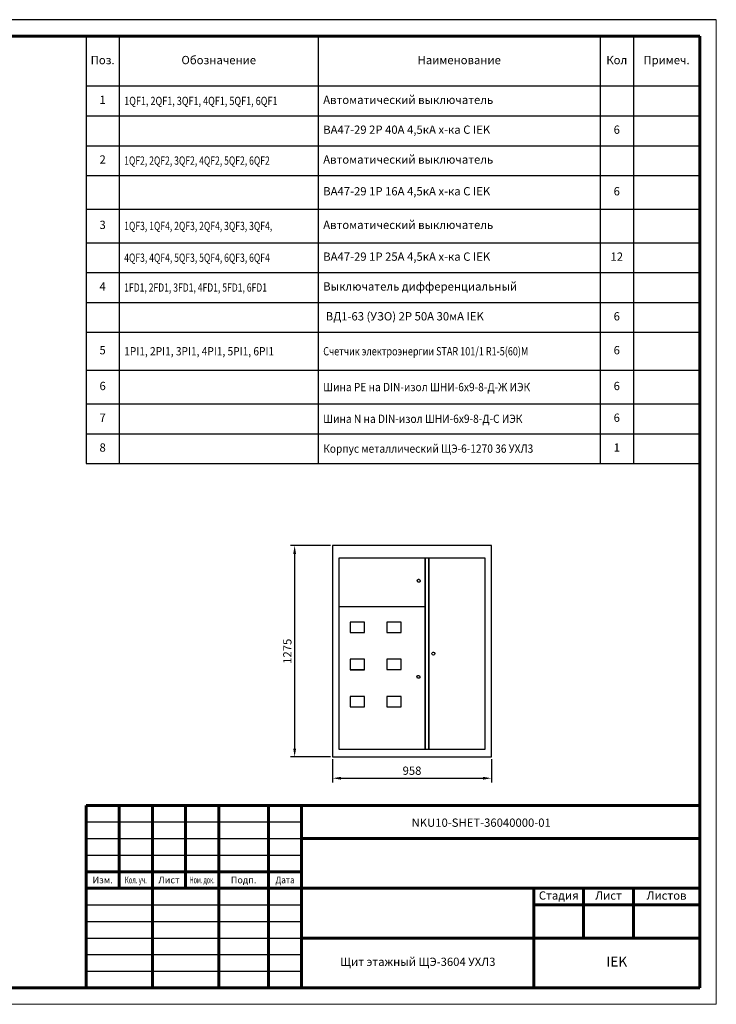
# Model space of a CAD drawing. Units: millimetres. Extents: x 39942 to 40362, y 11377 to 11674.
# Drawn here: x 40152 to 40362, y 11377 to 11674 of the extents above; entities that cross this region are included whole.
import ezdxf
from ezdxf.enums import TextEntityAlignment as Align

# ---------------------------------------------------------------- set-up
doc = ezdxf.new("R2010")
doc.units = ezdxf.units.MM
doc.layers.add('layer 1', color=7, linetype='Continuous')
doc.layers.add('Штамп', color=7, linetype='Continuous', lineweight=18)
doc.layers.add('Электрические линии', color=7, linetype='Continuous', lineweight=25)
doc.styles.add('GOST 2.304', font='CS_Gost2304.shx', dxfattribs={"oblique": 15, "height": 2.5})
doc.dimstyles.new('ISO-25', dxfattribs={"dimtxt": 2.5, "dimasz": 2.5, "dimexe": 1.25, "dimexo": 0.625, "dimtad": 1, "dimdec": 0, "dimlfac": 15, "dimtxsty": 'GOST 2.304', "dimcen": 2.5, "dimadec": 0, "dimazin": 0, "dimtfac": 1, "dimtdec": 0, "dimtmove": 0, "dimatfit": 3, "dimfxl": 0, "dimarcsym": 0})

# ---------------------------------------------------------------- blocks, each defined once
blk = doc.blocks.new('*T60')
at = {"color": 0, "linetype": 'ByBlock', "lineweight": -2}
for p, q in [((0, 0), (185, 0)), ((0, 0), (0, -128.88)), ((10, 0), (10, -128.88)), ((70, 0), (70, -128.88)), ((155, 0), (155, -128.88)), ((165, 0), (165, -128.88)), ((185, 0), (185, -128.88)), ((0, -15), (185, -15)), ((0, -24), (185, -24)), ((0, -33), (185, -33)), ((0, -42), (185, -42)), ((0, -52.14), (185, -52.14)), ((0, -62.29), (185, -62.29)), ((0, -71.29), (185, -71.29)), ((0, -80.29), (185, -80.29)), ((0, -89.29), (185, -89.29)), ((0, -100.74), (185, -100.74)), ((0, -110.88), (185, -110.88)), ((0, -119.88), (185, -119.88)), ((0, -128.88), (185, -128.88))]:
    blk.add_line(p, q, dxfattribs=at)
at = {"color": 0, "char_height": 2.5, "style": 'GOST 2.304'}
for s, insert, width, attachment_point in [('Поз.', (5, -7.5), 7, 5), ('Обозначение', (40, -7.5), 57, 5), ('Наименование', (112.5, -7.5), 82, 5), ('Кол', (160, -7.5), 7, 5), ('Примеч.', (175, -7.5), 17, 5), ('Автоматический выключатель', (71.5, -19.5), 82, 4), ('1', (5, -19.5), 7, 5), ('{\\W0.8;1QF1, 2QF1, 3QF1, 4QF1, 5QF1, 6QF1}', (11.5, -19.5), 57, 4), ('ВА47-29 2Р 40А 4,5кА х-ка С IEK', (71.5, -28.5), 82, 4), ('6', (160, -28.5), 7, 5), ('2', (5, -37.5), 7, 5), ('{\\W0.76;1\\Fcs_gost2304|c238;Q\\Fcs_gost2304|c204;F2, 2QF2, 3QF2, 4QF2, 5QF2, 6QF2}', (11.5, -37.5), 57, 4), ('Автоматический выключатель', (71.5, -37.5), 82, 4), ('ВА47-29 1Р 16А 4,5кА х-ка С IEK', (71.5, -47.07), 82, 4), ('6', (160, -47.07), 7, 5), ('3', (5, -57.21), 7, 5), ('{\\W0.76;1\\Fcs_gost2304|c238;Q\\Fcs_gost2304|c204;F3, 1QF4, 2QF3, 2QF4, 3QF3, 3QF4,}', (11.5, -57.21), 57, 4), ('Автоматический выключатель', (71.5, -57.21), 82, 4), ('ВА47-29 1Р 25А 4,5кА х-ка С IEK', (71.5, -66.79), 82, 4), ('12', (160, -66.79), 7, 5), ('{\\W0.76;4QF3, 4QF4, 5QF3, 5QF4, 6QF3, 6QF4}', (11.5, -66.79), 57, 4), ('4', (5, -75.79), 7, 5), ('Выключатель дифференциальный', (71.5, -75.79), 82, 4), ('{\\W0.76;1FD1, 2FD1, 3FD1, 4FD1, 5FD1, 6FD1}', (11.5, -75.79), 57, 4), (' ВД1-63 (УЗО) 2Р 50А 30мА IEK', (71.5, -84.79), 82, 4), ('6', (160, -84.79), 7, 5), ('5', (5, -95.01), 7, 5), ('{\\W0.9;1PI1, 2PI1, 3PI1, 4PI1, 5PI1, 6PI1}', (11.5, -95.01), 57, 4), ('{\\W0.8;Счетчик электроэнергии STAR 101/1 R1-5(60)М}', (71.5, -95.01), 82, 4), ('6', (160, -95.01), 7, 5), ('6', (5, -105.81), 7, 5), ('{\\W0.9;Шина PE на DIN-изол ШНИ-6х9-8-Д-Ж ИЭК}', (71.5, -105.81), 82, 4), ('6', (160, -105.81), 7, 5), ('7', (5, -115.38), 7, 5), ('{\\W0.9;Шина N на DIN-изол ШНИ-6х9-8-Д-С ИЭК}', (71.5, -115.38), 82, 4), ('6', (160, -115.38), 7, 5), ('8', (5, -124.38), 7, 5), ('{\\W0.9;Корпус металлический ЩЭ-6-1270 36 УХЛ3}', (71.5, -124.38), 82, 4), ('1', (160, -124.38), 7, 5)]:
    blk.add_mtext(s, dxfattribs=dict(at, insert=insert, width=width, attachment_point=attachment_point))
blk = doc.blocks.new('*D61')
at = {"color": 0, "lineweight": -2}
for p, q in [((40245.63, 11515.6), (40233.57, 11515.6)), ((40234.82, 11513.1), (40234.82, 11454.35)), ((40245.63, 11451.85), (40233.57, 11451.85))]:
    blk.add_line(p, q, dxfattribs=at)
at = {"color": 0}
for points in [[(40234.4, 11513.1), (40235.24, 11513.1), (40234.82, 11515.6)], [(40234.4, 11454.35), (40235.24, 11454.35), (40234.82, 11451.85)]]:
    blk.add_solid(points, dxfattribs=at)
at = {"layer": 'DEFPOINTS', "color": 0}
for p in [(40246.25, 11515.6), (40234.82, 11451.85), (40246.25, 11451.85)]:
    blk.add_point(p, dxfattribs=at)
at = {"color": 0, "insert": (40232.94, 11483.72), "char_height": 2.5, "attachment_point": 5, "rotation": 90, "style": 'GOST 2.304'}
blk.add_mtext('1275', dxfattribs=at)
blk = doc.blocks.new('*D62')
at = {"color": 0, "lineweight": -2}
for p, q in [((40246.25, 11451.22), (40246.25, 11444.18)), ((40294.15, 11451.22), (40294.15, 11444.18)), ((40248.75, 11445.43), (40291.65, 11445.43))]:
    blk.add_line(p, q, dxfattribs=at)
at = {"color": 0}
for points in [[(40248.75, 11445.85), (40248.75, 11445.01), (40246.25, 11445.43)], [(40291.65, 11445.85), (40291.65, 11445.01), (40294.15, 11445.43)]]:
    blk.add_solid(points, dxfattribs=at)
at = {"layer": 'DEFPOINTS', "color": 0}
for p in [(40246.25, 11451.85), (40294.15, 11451.85), (40294.15, 11445.43)]:
    blk.add_point(p, dxfattribs=at)
at = {"color": 0, "insert": (40270.2, 11447.38), "char_height": 2.5, "attachment_point": 5, "style": 'GOST 2.304'}
blk.add_mtext('958', dxfattribs=at)

msp = doc.modelspace()

# ---------------------------------------------------------------- linework, layer by layer
at = {"color": 3, "ltscale": 100}
msp.add_line((40361.935, 11674.235), (39941.935, 11674.235), dxfattribs=at)
at = {"lineweight": 30}
for p, q in [((40274.05, 11511.832), (40274.05, 11454.182)), ((40274.15, 11511.832), (40274.15, 11454.182)), ((40275.149, 11511.832), (40275.149, 11454.182)), ((40275.248, 11511.832), (40275.248, 11454.182))]:
    msp.add_line(p, q, dxfattribs=at)
for points in [[(40246.252, 11451.846), (40294.152, 11451.846), (40294.152, 11515.596), (40246.252, 11515.596)], [(40248.177, 11454.182), (40292.227, 11454.182), (40292.227, 11511.832), (40248.177, 11511.832)]]:
    msp.add_lwpolyline(points, close=True, dxfattribs=at)
at = {"layer": 'layer 1', "color": 0, "lineweight": 30}
for points in [[(40291.131, 11511.832), (40291.131, 11511.832), (40248.177, 11511.832), (40248.177, 11511.832)], [(40248.177, 11511.832), (40248.177, 11511.832), (40248.177, 11466.832), (40248.177, 11466.832)], [(40291.131, 11511.832), (40291.131, 11511.832), (40291.131, 11511.832), (40291.131, 11511.832)], [(40291.131, 11511.832), (40291.131, 11511.832), (40291.131, 11511.832), (40291.131, 11511.832)], [(40291.032, 11511.678), (40291.032, 11511.678), (40291.032, 11511.678), (40291.032, 11511.678)], [(40248.277, 11497.182), (40248.277, 11497.182), (40274.05, 11497.182), (40274.05, 11497.182)]]:
    msp.add_open_spline(points, degree=3, dxfattribs=at)
for points, knots in [([(40272.701, 11505.003), (40272.701, 11505.252), (40272.5, 11505.453), (40272.252, 11505.453), (40272.252, 11505.453), (40272.003, 11505.453), (40271.802, 11505.251), (40271.802, 11505.003), (40271.802, 11505.003), (40271.802, 11504.755), (40272.003, 11504.553), (40272.252, 11504.553), (40272.252, 11504.553), (40272.5, 11504.553), (40272.701, 11504.755), (40272.701, 11505.003), (40272.701, 11505.003), (40272.701, 11505.003), (40272.701, 11505.003), (40272.701, 11505.003)], [0, 0, 0, 0, 0.2, 0.2, 0.2, 0.3, 0.4, 0.4, 0.4, 0.5, 0.6, 0.6, 0.6, 0.7, 0.8, 0.8, 0.8, 0.9, 1, 1, 1, 1]), ([(40251.539, 11492.551), (40251.539, 11492.551), (40255.843, 11492.551), (40255.843, 11492.551), (40255.843, 11492.551), (40255.843, 11492.551), (40255.843, 11489.413), (40255.843, 11489.413), (40255.843, 11489.413), (40255.843, 11489.413), (40251.539, 11489.413), (40251.539, 11489.413), (40251.539, 11489.413), (40251.539, 11489.413), (40251.539, 11492.551), (40251.539, 11492.551)], [0, 0, 0, 0, 0.25, 0.25, 0.25, 0.375, 0.5, 0.5, 0.5, 0.625, 0.75, 0.75, 0.75, 0.875, 1, 1, 1, 1]), ([(40262.626, 11492.551), (40262.626, 11492.551), (40266.93, 11492.551), (40266.93, 11492.551), (40266.93, 11492.551), (40266.93, 11492.551), (40266.93, 11489.413), (40266.93, 11489.413), (40266.93, 11489.413), (40266.93, 11489.413), (40262.626, 11489.413), (40262.626, 11489.413), (40262.626, 11489.413), (40262.626, 11489.413), (40262.626, 11492.551), (40262.626, 11492.551)], [0, 0, 0, 0, 0.25, 0.25, 0.25, 0.375, 0.5, 0.5, 0.5, 0.625, 0.75, 0.75, 0.75, 0.875, 1, 1, 1, 1]), ([(40277.097, 11483.003), (40277.097, 11483.251), (40276.895, 11483.453), (40276.647, 11483.453), (40276.647, 11483.453), (40276.399, 11483.453), (40276.197, 11483.251), (40276.197, 11483.003), (40276.197, 11483.003), (40276.197, 11482.754), (40276.399, 11482.553), (40276.647, 11482.553), (40276.647, 11482.553), (40276.895, 11482.553), (40277.097, 11482.754), (40277.097, 11483.003), (40277.097, 11483.003), (40277.097, 11483.003), (40277.097, 11483.003), (40277.097, 11483.003)], [0, 0, 0, 0, 0.2, 0.2, 0.2, 0.3, 0.4, 0.4, 0.4, 0.5, 0.6, 0.6, 0.6, 0.7, 0.8, 0.8, 0.8, 0.9, 1, 1, 1, 1]), ([(40251.539, 11481.329), (40251.539, 11481.329), (40255.843, 11481.329), (40255.843, 11481.329), (40255.843, 11481.329), (40255.843, 11481.329), (40255.843, 11478.191), (40255.843, 11478.191), (40255.843, 11478.191), (40255.843, 11478.191), (40251.539, 11478.191), (40251.539, 11478.191), (40251.539, 11478.191), (40251.539, 11478.191), (40251.539, 11481.329), (40251.539, 11481.329)], [0, 0, 0, 0, 0.25, 0.25, 0.25, 0.375, 0.5, 0.5, 0.5, 0.625, 0.75, 0.75, 0.75, 0.875, 1, 1, 1, 1]), ([(40251.539, 11481.31), (40251.539, 11481.31), (40255.843, 11481.31), (40255.843, 11481.31), (40255.843, 11481.31), (40255.843, 11481.31), (40255.843, 11478.173), (40255.843, 11478.173), (40255.843, 11478.173), (40255.843, 11478.173), (40251.539, 11478.173), (40251.539, 11478.173), (40251.539, 11478.173), (40251.539, 11478.173), (40251.539, 11481.31), (40251.539, 11481.31)], [0, 0, 0, 0, 0.25, 0.25, 0.25, 0.375, 0.5, 0.5, 0.5, 0.625, 0.75, 0.75, 0.75, 0.875, 1, 1, 1, 1]), ([(40262.626, 11481.329), (40262.626, 11481.329), (40266.93, 11481.329), (40266.93, 11481.329), (40266.93, 11481.329), (40266.93, 11481.329), (40266.93, 11478.191), (40266.93, 11478.191), (40266.93, 11478.191), (40266.93, 11478.191), (40262.626, 11478.191), (40262.626, 11478.191), (40262.626, 11478.191), (40262.626, 11478.191), (40262.626, 11481.329), (40262.626, 11481.329)], [0, 0, 0, 0, 0.25, 0.25, 0.25, 0.375, 0.5, 0.5, 0.5, 0.625, 0.75, 0.75, 0.75, 0.875, 1, 1, 1, 1]), ([(40272.601, 11476.016), (40272.601, 11476.265), (40272.4, 11476.467), (40272.152, 11476.467), (40272.152, 11476.467), (40271.904, 11476.467), (40271.702, 11476.265), (40271.702, 11476.016), (40271.702, 11476.016), (40271.702, 11475.768), (40271.904, 11475.567), (40272.152, 11475.567), (40272.152, 11475.567), (40272.4, 11475.567), (40272.601, 11475.768), (40272.601, 11476.016), (40272.601, 11476.016), (40272.601, 11476.016), (40272.601, 11476.016), (40272.601, 11476.016)], [0, 0, 0, 0, 0.2, 0.2, 0.2, 0.3, 0.4, 0.4, 0.4, 0.5, 0.6, 0.6, 0.6, 0.7, 0.8, 0.8, 0.8, 0.9, 1, 1, 1, 1]), ([(40251.539, 11470.089), (40251.539, 11470.089), (40255.843, 11470.089), (40255.843, 11470.089), (40255.843, 11470.089), (40255.843, 11470.089), (40255.843, 11466.951), (40255.843, 11466.951), (40255.843, 11466.951), (40255.843, 11466.951), (40251.539, 11466.951), (40251.539, 11466.951), (40251.539, 11466.951), (40251.539, 11466.951), (40251.539, 11470.089), (40251.539, 11470.089)], [0, 0, 0, 0, 0.25, 0.25, 0.25, 0.375, 0.5, 0.5, 0.5, 0.625, 0.75, 0.75, 0.75, 0.875, 1, 1, 1, 1]), ([(40262.626, 11470.061), (40262.626, 11470.061), (40266.93, 11470.061), (40266.93, 11470.061), (40266.93, 11470.061), (40266.93, 11470.061), (40266.93, 11466.923), (40266.93, 11466.923), (40266.93, 11466.923), (40266.93, 11466.923), (40262.626, 11466.923), (40262.626, 11466.923), (40262.626, 11466.923), (40262.626, 11466.923), (40262.626, 11470.061), (40262.626, 11470.061)], [0, 0, 0, 0, 0.25, 0.25, 0.25, 0.375, 0.5, 0.5, 0.5, 0.625, 0.75, 0.75, 0.75, 0.875, 1, 1, 1, 1])]:
    msp.add_open_spline(points, degree=3, knots=knots, dxfattribs=at)
at = {"layer": 'Штамп', "color": 3, "ltscale": 0.083333}
for p, q in [((39941.935, 11674.235), (40361.935, 11674.235)), ((40235.478, 11674.235), (39941.935, 11674.235)), ((40361.935, 11377.235), (39941.935, 11377.235))]:
    msp.add_line(p, q, dxfattribs=at)
at = {"layer": 'Штамп', "ltscale": 0.083333}
msp.add_line((40361.935, 11674.235), (40361.935, 11377.235), dxfattribs=at)
at = {"layer": 'Штамп', "color": 3, "lineweight": 60, "ltscale": 0.083333}
for p, q in [((40356.935, 11669.235), (39961.935, 11669.235)), ((39949.935, 11382.235), (40354.842, 11382.235))]:
    msp.add_line(p, q, dxfattribs=at)
at = {"layer": 'Штамп', "lineweight": 60, "ltscale": 0.083333}
msp.add_line((40356.935, 11382.235), (40356.935, 11669.235), dxfattribs=at)
at = {"layer": 'Штамп', "linetype": 'Continuous', "lineweight": 60, "ltscale": 0.5}
for p, q in [((40171.935, 11382.235), (40171.935, 11437.235)), ((40171.935, 11437.235), (40356.935, 11437.235)), ((40181.935, 11437.235), (40181.935, 11412.235)), ((40191.935, 11437.235), (40191.935, 11382.235)), ((40201.935, 11437.235), (40201.935, 11412.235)), ((40211.935, 11437.235), (40211.935, 11382.235)), ((40226.935, 11437.235), (40226.935, 11382.235)), ((40236.935, 11382.235), (40236.935, 11437.225)), ((40356.935, 11382.235), (40356.935, 11437.235)), ((40236.935, 11427.235), (40356.935, 11427.235)), ((40171.935, 11417.235), (40236.935, 11417.235)), ((40171.935, 11412.235), (40356.935, 11412.235)), ((40306.935, 11412.235), (40306.935, 11382.235)), ((40306.935, 11382.235), (40306.935, 11412.235)), ((40321.935, 11412.235), (40321.935, 11397.235)), ((40336.935, 11412.235), (40336.935, 11397.235)), ((40306.935, 11407.235), (40356.935, 11407.235)), ((40236.935, 11397.235), (40356.935, 11397.235)), ((40171.935, 11382.235), (40356.935, 11382.235))]:
    msp.add_line(p, q, dxfattribs=at)
at = {"layer": 'Штамп', "linetype": 'Continuous', "lineweight": 25, "ltscale": 0.5}
for p, q in [((40171.935, 11432.235), (40236.935, 11432.235)), ((40171.935, 11427.235), (40236.935, 11427.235)), ((40171.935, 11422.235), (40236.935, 11422.235)), ((40171.935, 11407.235), (40236.935, 11407.235)), ((40171.935, 11402.235), (40236.935, 11402.235)), ((40171.935, 11397.235), (40236.935, 11397.235)), ((40171.935, 11392.235), (40236.935, 11392.235)), ((40171.935, 11387.235), (40236.935, 11387.235))]:
    msp.add_line(p, q, dxfattribs=at)
at = {"layer": 'Штамп', "ltscale": 0.5}
for p, q in [((40306.935, 11412.235), (40356.935, 11412.235)), ((40356.935, 11412.235), (40356.935, 11396.124))]:
    msp.add_line(p, q, dxfattribs=at)

# ---------------------------------------------------------------- block references
msp.add_blockref('*T60', (40171.935, 11669.235))

# ---------------------------------------------------------------- texts
at = {"insert": (40270.083, 11433.274), "char_height": 2.5, "width": 55.57837, "attachment_point": 1, "style": 'GOST 2.304'}
msp.add_mtext('NKU10-SHET-36040000-01', dxfattribs=at)
at = {"layer": 'Штамп', "color": 0, "ltscale": 0.5, "style": 'GOST 2.304', "oblique": 15}
for s, p in [('Изм.', (40176.935, 11414.735)), ('Лист', (40196.935, 11414.735)), ('Подп.', (40219.435, 11414.735))]:
    msp.add_text(s, height=2, dxfattribs=at).set_placement(p, align=Align.MIDDLE_CENTER)
for s, width, p in [('Кол. уч.', 0.65, (40186.935, 11414.735)), ('Ном. док.', 0.6, (40206.935, 11414.735)), ('Дата', 0.9, (40231.935, 11414.735))]:
    msp.add_text(s, height=2, dxfattribs=dict(at, width=width)).set_placement(p, align=Align.MIDDLE_CENTER)
at = {"layer": 'Штамп', "color": 0, "ltscale": 100, "char_height": 2.5, "attachment_point": 5, "style": 'GOST 2.304'}
for s, insert, width in [('Стадия', (40314.435, 11409.735), 15), ('Лист', (40329.435, 11409.735), 15), ('Листов', (40346.935, 11409.735), 20)]:
    msp.add_mtext(s, dxfattribs=dict(at, insert=insert, width=width))
at = {"layer": 'Штамп', "lineweight": 25, "ltscale": 0.5, "insert": (40331.935, 11389.735), "char_height": 3, "width": 50, "attachment_point": 5, "style": 'GOST 2.304'}
msp.add_mtext('IEK', dxfattribs=at)
at = {"layer": 'Электрические линии', "color": 0, "ltscale": 0.083333, "insert": (40271.935, 11389.735), "char_height": 2.5, "width": 70, "attachment_point": 5, "style": 'GOST 2.304'}
msp.add_mtext('Щит этажный ЩЭ-3604 УХЛ3', dxfattribs=at)

# ---------------------------------------------------------------- dimensions: what is measured, and where the dimension line sits
dim = msp.add_linear_dim(base=(40234.82, 11451.846), p1=(40246.252, 11515.596), p2=(40246.252, 11451.846), angle=90, text='1275', dimstyle='ISO-25')
dim.commit()
dim.dimension.update_dxf_attribs({"geometry": '*D61', "text_midpoint": (40232.945, 11483.721)})
dim = msp.add_linear_dim(base=(40294.152, 11445.43), p1=(40246.252, 11451.846), p2=(40294.152, 11451.846), text='958', dimstyle='ISO-25')
dim.commit()
dim.dimension.update_dxf_attribs({"geometry": '*D62', "text_midpoint": (40270.202, 11445.43), "dimtype": 160})

doc.saveas('drawing.dxf')
